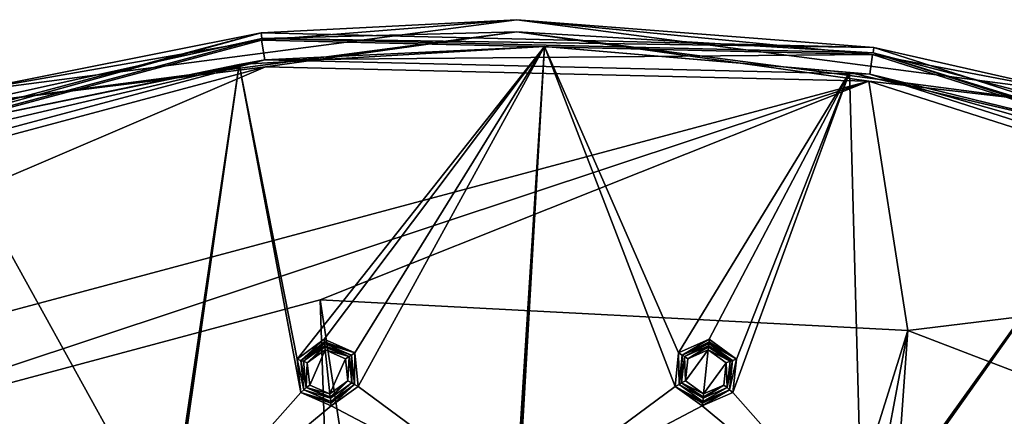
# Model space of a CAD drawing. Units: millimetres. Extents: x -150 to 150, y -150 to 150.
# Drawn here: x -35 to 34, y 122 to 150 of the extents above; entities that cross this region are included whole.
import ezdxf

# ---------------------------------------------------------------- set-up
doc = ezdxf.new("R2010")
doc.units = ezdxf.units.MM
doc.header["$LTSCALE"] = 26.699852
for name, color, linetype in [('1823', 7, 'CONTINUOUS'), ('1825', 7, 'CONTINUOUS'), ('1826', 7, 'CONTINUOUS'), ('1829', 7, 'CONTINUOUS'), ('1830', 7, 'CONTINUOUS'), ('1831', 7, 'CONTINUOUS'), ('1836', 7, 'CONTINUOUS'), ('2', 7, 'CONTINUOUS'), ('3', 7, 'CONTINUOUS'), ('4', 7, 'CONTINUOUS'), ('5', 7, 'CONTINUOUS'), ('6', 7, 'CONTINUOUS'), ('7', 7, 'CONTINUOUS'), ('8', 7, 'CONTINUOUS'), ('9', 7, 'CONTINUOUS'), ('942', 7, 'CONTINUOUS'), ('943', 7, 'CONTINUOUS'), ('944', 7, 'CONTINUOUS'), ('945', 7, 'CONTINUOUS'), ('946', 7, 'CONTINUOUS'), ('947', 7, 'CONTINUOUS'), ('948', 7, 'CONTINUOUS')]:
    doc.layers.add(name, color=color, linetype=linetype)

msp = doc.modelspace()

# ---------------------------------------------------------------- linework, layer by layer
at = {"layer": '1823', "color": 253, "linetype": 'Continuous', "true_color": 0xa3a3a3}
for points in [[(-58.878, 137.408, -91.85), (-17.771, 148.431, -91.85), (-17.55, 147.062, -91.85), (-58.878, 137.408, -91.85)], [(-17.771, 148.431, -91.85), (24.77, 147.425, -91.85), (-17.55, 147.062, -91.85), (-17.771, 148.431, -91.85)], [(-17.55, 147.062, -91.85), (24.77, 147.425, -91.85), (24.597, 146.049, -91.85), (-17.55, 147.062, -91.85)], [(24.77, 147.425, -91.85), (65.309, 134.47, -91.85), (24.597, 146.049, -91.85), (24.77, 147.425, -91.85)], [(-58.28, 136.157, -91.85), (-58.878, 137.408, -91.85), (-17.55, 147.062, -91.85), (-58.28, 136.157, -91.85)], [(24.597, 146.049, -91.85), (65.309, 134.47, -91.85), (64.755, 133.199, -91.85), (24.597, 146.049, -91.85)]]:
    msp.add_3dface(points, dxfattribs=at)
at = {"layer": '1825', "color": 253, "linetype": 'Continuous', "true_color": 0xa3a3a3}
for points in [[(0, 149.848, -91.7), (-17.771, 148.431, -91.85), (-38.783, 144.742, -91.7), (0, 149.848, -91.7)], [(0, 149.848, -91.7), (-38.783, 144.742, -91.7), (-17.807, 148.93, -91.341), (0, 149.848, -91.7)], [(24.873, 147.914, -91.341), (0, 149.848, -91.7), (-17.807, 148.93, -91.341), (24.873, 147.914, -91.341)], [(24.77, 147.425, -91.85), (-17.771, 148.431, -91.85), (0, 149.848, -91.7), (24.77, 147.425, -91.85)], [(38.783, 144.742, -91.7), (24.77, 147.425, -91.85), (0, 149.848, -91.7), (38.783, 144.742, -91.7)], [(38.783, 144.742, -91.7), (0, 149.848, -91.7), (24.873, 147.914, -91.341), (38.783, 144.742, -91.7)], [(-17.807, 148.93, -91.341), (-38.783, 144.742, -91.7), (-59.044, 137.881, -91.341), (-17.807, 148.93, -91.341)], [(-17.771, 148.431, -91.85), (-58.878, 137.408, -91.85), (-38.783, 144.742, -91.7), (-17.771, 148.431, -91.85)], [(65.309, 134.47, -91.85), (24.77, 147.425, -91.85), (38.783, 144.742, -91.7), (65.309, 134.47, -91.85)], [(65.538, 134.915, -91.341), (38.783, 144.742, -91.7), (24.873, 147.914, -91.341), (65.538, 134.915, -91.341)]]:
    msp.add_3dface(points, dxfattribs=at)
at = {"layer": '1826', "color": 253, "linetype": 'Continuous', "true_color": 0xa3a3a3}
for points in [[(-17.807, 148.93, -91.341), (-59.044, 137.881, -91.341), (-58.89, 137.527, -69.215), (-17.807, 148.93, -91.341)], [(-17.759, 148.547, -69.215), (-17.807, 148.93, -91.341), (-58.89, 137.527, -69.215), (-17.759, 148.547, -69.215)], [(24.873, 147.914, -91.341), (-17.807, 148.93, -91.341), (-17.759, 148.547, -69.215), (24.873, 147.914, -91.341)], [(24.81, 147.533, -69.215), (24.873, 147.914, -91.341), (-17.759, 148.547, -69.215), (24.81, 147.533, -69.215)], [(65.538, 134.915, -91.341), (24.873, 147.914, -91.341), (24.81, 147.533, -69.215), (65.538, 134.915, -91.341)], [(65.37, 134.567, -69.215), (65.538, 134.915, -91.341), (24.81, 147.533, -69.215), (65.37, 134.567, -69.215)]]:
    msp.add_3dface(points, dxfattribs=at)
at = {"layer": '1829', "color": 253, "linetype": 'Continuous', "true_color": 0xa3a3a3}
for points in [[(-58.083, 135.697, -67.25), (-93.963, 113.834, -67.25), (-17.491, 146.565, -67.25), (-58.083, 135.697, -67.25)], [(-17.491, 146.565, -67.25), (-93.963, 113.834, -67.25), (24.514, 145.555, -67.25), (-17.491, 146.565, -67.25)], [(24.514, 145.555, -67.25), (-93.963, 113.834, -67.25), (-53.303, 119.717, -67.25), (24.514, 145.555, -67.25)], [(-13.697, 130.329, -67.25), (24.514, 145.555, -67.25), (-53.303, 119.717, -67.25), (-13.697, 130.329, -67.25)], [(27.246, 128.183, -67.25), (24.514, 145.555, -67.25), (-13.697, 130.329, -67.25), (27.246, 128.183, -67.25)], [(64.536, 132.749, -67.25), (24.514, 145.555, -67.25), (27.246, 128.183, -67.25), (64.536, 132.749, -67.25)], [(65.524, 113.49, -67.25), (64.536, 132.749, -67.25), (27.246, 128.183, -67.25), (65.524, 113.49, -67.25)]]:
    msp.add_3dface(points, dxfattribs=at)
at = {"layer": '1830', "color": 253, "linetype": 'Continuous', "true_color": 0xa3a3a3}
for points in [[(-17.759, 148.547, -69.215), (-38.566, 143.93, -67.823), (0, 149.007, -67.823), (-17.759, 148.547, -69.215)], [(-38.566, 143.93, -67.823), (-17.491, 146.565, -67.25), (0, 149.007, -67.823), (-38.566, 143.93, -67.823)], [(24.81, 147.533, -69.215), (-17.759, 148.547, -69.215), (0, 149.007, -67.823), (24.81, 147.533, -69.215)], [(-17.491, 146.565, -67.25), (24.514, 145.555, -67.25), (0, 149.007, -67.823), (-17.491, 146.565, -67.25)], [(24.81, 147.533, -69.215), (0, 149.007, -67.823), (38.566, 143.93, -67.823), (24.81, 147.533, -69.215)], [(0, 149.007, -67.823), (24.514, 145.555, -67.25), (38.566, 143.93, -67.823), (0, 149.007, -67.823)], [(-17.759, 148.547, -69.215), (-58.89, 137.527, -69.215), (-38.566, 143.93, -67.823), (-17.759, 148.547, -69.215)], [(65.37, 134.567, -69.215), (24.81, 147.533, -69.215), (38.566, 143.93, -67.823), (65.37, 134.567, -69.215)], [(-58.083, 135.697, -67.25), (-17.491, 146.565, -67.25), (-38.566, 143.93, -67.823), (-58.083, 135.697, -67.25)], [(24.514, 145.555, -67.25), (64.536, 132.749, -67.25), (38.566, 143.93, -67.823), (24.514, 145.555, -67.25)]]:
    msp.add_3dface(points, dxfattribs=at)
at = {"layer": '1831', "color": 253, "linetype": 'Continuous', "true_color": 0xa3a3a3}
for points in [[(1.922, 147.982, -91.817), (-19.323, 146.728, -91.817), (-17.55, 147.062, -91.85), (1.922, 147.982, -91.817)], [(1.922, 147.982, -91.817), (-17.55, 147.062, -91.85), (24.597, 146.049, -91.85), (1.922, 147.982, -91.817)], [(23.164, 146.171, -91.817), (1.922, 147.982, -91.817), (24.597, 146.049, -91.85), (23.164, 146.171, -91.817)], [(-40.169, 142.439, -91.817), (-58.28, 136.157, -91.85), (-17.55, 147.062, -91.85), (-40.169, 142.439, -91.817)], [(-19.323, 146.728, -91.817), (-40.169, 142.439, -91.817), (-17.55, 147.062, -91.85), (-19.323, 146.728, -91.817)], [(43.868, 141.344, -91.817), (23.164, 146.171, -91.817), (24.597, 146.049, -91.85), (43.868, 141.344, -91.817)], [(43.868, 141.344, -91.817), (24.597, 146.049, -91.85), (64.755, 133.199, -91.85), (43.868, 141.344, -91.817)]]:
    msp.add_3dface(points, dxfattribs=at)
at = {"layer": '1836', "linetype": 'Continuous'}
for points in [[(-13.697, 130.329, -67.25), (-53.303, 119.717, -67.25), (-10.689, 39.857, -36.336), (-13.697, 130.329, -67.25)], [(27.246, 128.183, -67.25), (-13.697, 130.329, -67.25), (-0.012, 41.266, -36.336), (27.246, 128.183, -67.25)], [(-0.012, 41.266, -36.336), (-13.697, 130.329, -67.25), (-10.689, 39.857, -36.336), (-0.012, 41.266, -36.336)], [(10.666, 39.864, -36.336), (27.246, 128.183, -67.25), (-0.012, 41.266, -36.336), (10.666, 39.864, -36.336)], [(20.617, 35.746, -36.336), (27.246, 128.183, -67.25), (10.666, 39.864, -36.336), (20.617, 35.746, -36.336)], [(65.524, 113.49, -67.25), (27.246, 128.183, -67.25), (20.617, 35.746, -36.336), (65.524, 113.49, -67.25)]]:
    msp.add_3dface(points, dxfattribs=at)
at = {"layer": '2', "color": 253, "linetype": 'Continuous', "true_color": 0xa3a3a3}
for points in [[(-19.323, 146.728, -91.817), (1.922, 147.982, -91.817), (-15.299, 126.205, -92.068), (-19.323, 146.728, -91.817)], [(1.922, 147.982, -91.817), (-13.41, 127.587, -92.061), (-15.299, 126.205, -92.068), (1.922, 147.982, -91.817)], [(-13.41, 127.587, -92.061), (1.922, 147.982, -91.817), (-11.275, 126.628, -92.068), (-13.41, 127.587, -92.061)], [(-11.275, 126.628, -92.068), (1.922, 147.982, -91.817), (-11.04, 124.297, -92.083), (-11.275, 126.628, -92.068)], [(1.922, 147.982, -91.817), (-0.094, 116.187, -92.128), (-11.04, 124.297, -92.083), (1.922, 147.982, -91.817)], [(0, 116.19, -92.128), (-0.094, 116.187, -92.128), (1.922, 147.982, -91.817), (0, 116.19, -92.128)], [(0.094, 116.187, -92.128), (0, 116.19, -92.128), (1.922, 147.982, -91.817), (0.094, 116.187, -92.128)], [(0.094, 116.187, -92.128), (1.922, 147.982, -91.817), (11.04, 124.297, -92.083), (0.094, 116.187, -92.128)], [(1.922, 147.982, -91.817), (23.164, 146.171, -91.817), (11.275, 126.628, -92.068), (1.922, 147.982, -91.817)], [(11.04, 124.297, -92.083), (1.922, 147.982, -91.817), (11.275, 126.628, -92.068), (11.04, 124.297, -92.083)], [(-40.169, 142.439, -91.817), (-19.323, 146.728, -91.817), (-24.249, 113.629, -92.128), (-40.169, 142.439, -91.817)], [(-19.323, 146.728, -91.817), (-24.157, 113.651, -92.128), (-24.249, 113.629, -92.128), (-19.323, 146.728, -91.817)], [(-24.064, 113.668, -92.128), (-24.157, 113.651, -92.128), (-19.323, 146.728, -91.817), (-24.064, 113.668, -92.128)], [(-24.064, 113.668, -92.128), (-19.323, 146.728, -91.817), (-15.044, 123.876, -92.083), (-24.064, 113.668, -92.128)], [(-15.044, 123.876, -92.083), (-19.323, 146.728, -91.817), (-15.299, 126.205, -92.068), (-15.044, 123.876, -92.083)], [(23.164, 146.171, -91.817), (13.41, 127.587, -92.061), (11.275, 126.628, -92.068), (23.164, 146.171, -91.817)], [(13.41, 127.587, -92.061), (23.164, 146.171, -91.817), (15.299, 126.205, -92.068), (13.41, 127.587, -92.061)], [(23.164, 146.171, -91.817), (24.065, 113.668, -92.128), (15.044, 123.876, -92.083), (23.164, 146.171, -91.817)], [(15.299, 126.205, -92.068), (23.164, 146.171, -91.817), (15.044, 123.876, -92.083), (15.299, 126.205, -92.068)], [(43.868, 141.344, -91.817), (24.065, 113.668, -92.128), (23.164, 146.171, -91.817), (43.868, 141.344, -91.817)], [(-40.169, 142.439, -91.817), (-24.249, 113.629, -92.128), (-36.641, 119.286, -92.083), (-40.169, 142.439, -91.817)], [(24.157, 113.651, -92.128), (24.065, 113.668, -92.128), (43.868, 141.344, -91.817), (24.157, 113.651, -92.128)], [(24.249, 113.629, -92.128), (24.157, 113.651, -92.128), (43.868, 141.344, -91.817), (24.249, 113.629, -92.128)], [(24.249, 113.629, -92.128), (43.868, 141.344, -91.817), (37.356, 121.517, -92.068), (24.249, 113.629, -92.128)], [(-11.04, 124.297, -92.083), (-0.094, 116.187, -92.128), (-12.922, 122.944, -92.09), (-11.04, 124.297, -92.083)], [(12.922, 122.944, -92.09), (0.094, 116.187, -92.128), (11.04, 124.297, -92.083), (12.922, 122.944, -92.09)], [(-12.922, 122.944, -92.09), (-24.064, 113.668, -92.128), (-15.044, 123.876, -92.083), (-12.922, 122.944, -92.09)], [(15.044, 123.876, -92.083), (24.065, 113.668, -92.128), (12.922, 122.944, -92.09), (15.044, 123.876, -92.083)], [(-0.094, 116.187, -92.128), (-24.064, 113.668, -92.128), (-12.922, 122.944, -92.09), (-0.094, 116.187, -92.128)], [(24.065, 113.668, -92.128), (0.094, 116.187, -92.128), (12.922, 122.944, -92.09), (24.065, 113.668, -92.128)]]:
    msp.add_3dface(points, dxfattribs=at)
at = {"layer": '3', "color": 253, "linetype": 'Continuous', "true_color": 0xa3a3a3}
for points in [[(13.332, 126.849, -93.635), (13.009, 123.77, -93.716), (11.755, 124.684, -93.696), (13.332, 126.849, -93.635)], [(11.923, 126.227, -93.655), (13.332, 126.849, -93.635), (11.755, 124.684, -93.696), (11.923, 126.227, -93.655)], [(14.586, 125.936, -93.655), (13.009, 123.77, -93.716), (13.332, 126.849, -93.635), (14.586, 125.936, -93.655)], [(14.418, 124.392, -93.696), (13.009, 123.77, -93.716), (14.586, 125.936, -93.655), (14.418, 124.392, -93.696)]]:
    msp.add_3dface(points, dxfattribs=at)
at = {"layer": '4', "color": 253, "linetype": 'Continuous', "true_color": 0xa3a3a3}
for points in [[(13.363, 127.136, -93.379), (11.923, 126.227, -93.655), (11.679, 126.387, -93.404), (13.363, 127.136, -93.379)], [(11.923, 126.227, -93.655), (13.363, 127.136, -93.379), (13.352, 127.039, -93.56), (11.923, 126.227, -93.655)], [(13.332, 126.849, -93.635), (11.923, 126.227, -93.655), (13.352, 127.039, -93.56), (13.332, 126.849, -93.635)], [(11.679, 126.387, -93.404), (11.755, 124.684, -93.696), (11.485, 124.554, -93.452), (11.679, 126.387, -93.404)], [(11.923, 126.227, -93.655), (11.755, 124.684, -93.696), (11.679, 126.387, -93.404), (11.923, 126.227, -93.655)], [(11.755, 124.684, -93.696), (13.009, 123.77, -93.716), (11.485, 124.554, -93.452), (11.755, 124.684, -93.696)], [(11.485, 124.554, -93.452), (13.009, 123.77, -93.716), (12.988, 123.577, -93.651), (11.485, 124.554, -93.452)], [(12.977, 123.47, -93.476), (11.485, 124.554, -93.452), (12.988, 123.577, -93.651), (12.977, 123.47, -93.476)]]:
    msp.add_3dface(points, dxfattribs=at)
at = {"layer": '5', "color": 253, "linetype": 'Continuous', "true_color": 0xa3a3a3}
for points in [[(13.379, 127.294, -92.316), (11.679, 126.387, -93.404), (11.517, 126.465, -92.32), (13.379, 127.294, -92.316)], [(13.363, 127.136, -93.379), (11.679, 126.387, -93.404), (13.379, 127.294, -92.316), (13.363, 127.136, -93.379)], [(11.517, 126.465, -92.32), (11.485, 124.554, -93.452), (11.304, 124.437, -92.327), (11.517, 126.465, -92.32)], [(11.679, 126.387, -93.404), (11.485, 124.554, -93.452), (11.517, 126.465, -92.32), (11.679, 126.387, -93.404)], [(11.485, 124.554, -93.452), (12.977, 123.47, -93.476), (11.304, 124.437, -92.327), (11.485, 124.554, -93.452)], [(11.304, 124.437, -92.327), (12.977, 123.47, -93.476), (12.953, 123.238, -92.33), (11.304, 124.437, -92.327)]]:
    msp.add_3dface(points, dxfattribs=at)
at = {"layer": '6', "color": 253, "linetype": 'Continuous', "true_color": 0xa3a3a3}
for points in [[(11.275, 126.628, -92.068), (13.41, 127.587, -92.061), (11.517, 126.465, -92.32), (11.275, 126.628, -92.068)], [(11.517, 126.465, -92.32), (13.41, 127.587, -92.061), (13.39, 127.396, -92.132), (11.517, 126.465, -92.32)], [(13.379, 127.294, -92.316), (11.517, 126.465, -92.32), (13.39, 127.396, -92.132), (13.379, 127.294, -92.316)], [(11.04, 124.297, -92.083), (11.275, 126.628, -92.068), (11.304, 124.437, -92.327), (11.04, 124.297, -92.083)], [(11.275, 126.628, -92.068), (11.517, 126.465, -92.32), (11.304, 124.437, -92.327), (11.275, 126.628, -92.068)], [(11.04, 124.297, -92.083), (11.304, 124.437, -92.327), (12.953, 123.238, -92.33), (11.04, 124.297, -92.083)], [(12.922, 122.944, -92.09), (11.04, 124.297, -92.083), (12.942, 123.137, -92.159), (12.922, 122.944, -92.09)], [(11.04, 124.297, -92.083), (12.953, 123.238, -92.33), (12.942, 123.137, -92.159), (11.04, 124.297, -92.083)]]:
    msp.add_3dface(points, dxfattribs=at)
at = {"layer": '7', "color": 253, "linetype": 'Continuous', "true_color": 0xa3a3a3}
for points in [[(13.41, 127.587, -92.061), (15.299, 126.205, -92.068), (13.39, 127.396, -92.132), (13.41, 127.587, -92.061)], [(15.299, 126.205, -92.068), (13.379, 127.294, -92.316), (13.39, 127.396, -92.132), (15.299, 126.205, -92.068)], [(13.379, 127.294, -92.316), (15.299, 126.205, -92.068), (15.028, 126.096, -92.32), (13.379, 127.294, -92.316)], [(15.299, 126.205, -92.068), (15.044, 123.876, -92.083), (14.815, 124.068, -92.327), (15.299, 126.205, -92.068)], [(15.028, 126.096, -92.32), (15.299, 126.205, -92.068), (14.815, 124.068, -92.327), (15.028, 126.096, -92.32)], [(15.044, 123.876, -92.083), (12.922, 122.944, -92.09), (14.815, 124.068, -92.327), (15.044, 123.876, -92.083)], [(12.922, 122.944, -92.09), (12.942, 123.137, -92.159), (14.815, 124.068, -92.327), (12.922, 122.944, -92.09)], [(12.942, 123.137, -92.159), (12.953, 123.238, -92.33), (14.815, 124.068, -92.327), (12.942, 123.137, -92.159)]]:
    msp.add_3dface(points, dxfattribs=at)
at = {"layer": '8', "color": 253, "linetype": 'Continuous', "true_color": 0xa3a3a3}
for points in [[(13.363, 127.136, -93.379), (13.379, 127.294, -92.316), (15.028, 126.096, -92.32), (13.363, 127.136, -93.379)], [(13.363, 127.136, -93.379), (15.028, 126.096, -92.32), (14.855, 126.052, -93.404), (13.363, 127.136, -93.379)], [(15.028, 126.096, -92.32), (14.815, 124.068, -92.327), (14.661, 124.22, -93.452), (15.028, 126.096, -92.32)], [(14.855, 126.052, -93.404), (15.028, 126.096, -92.32), (14.661, 124.22, -93.452), (14.855, 126.052, -93.404)], [(12.953, 123.238, -92.33), (12.977, 123.47, -93.476), (14.661, 124.22, -93.452), (12.953, 123.238, -92.33)], [(14.815, 124.068, -92.327), (12.953, 123.238, -92.33), (14.661, 124.22, -93.452), (14.815, 124.068, -92.327)]]:
    msp.add_3dface(points, dxfattribs=at)
at = {"layer": '9', "color": 253, "linetype": 'Continuous', "true_color": 0xa3a3a3}
for points in [[(13.332, 126.849, -93.635), (13.352, 127.039, -93.56), (14.855, 126.052, -93.404), (13.332, 126.849, -93.635)], [(14.586, 125.936, -93.655), (13.332, 126.849, -93.635), (14.855, 126.052, -93.404), (14.586, 125.936, -93.655)], [(13.352, 127.039, -93.56), (13.363, 127.136, -93.379), (14.855, 126.052, -93.404), (13.352, 127.039, -93.56)], [(14.418, 124.392, -93.696), (14.586, 125.936, -93.655), (14.661, 124.22, -93.452), (14.418, 124.392, -93.696)], [(14.586, 125.936, -93.655), (14.855, 126.052, -93.404), (14.661, 124.22, -93.452), (14.586, 125.936, -93.655)], [(14.418, 124.392, -93.696), (12.977, 123.47, -93.476), (12.988, 123.577, -93.651), (14.418, 124.392, -93.696)], [(12.977, 123.47, -93.476), (14.418, 124.392, -93.696), (14.661, 124.22, -93.452), (12.977, 123.47, -93.476)], [(13.009, 123.77, -93.716), (14.418, 124.392, -93.696), (12.988, 123.577, -93.651), (13.009, 123.77, -93.716)]]:
    msp.add_3dface(points, dxfattribs=at)
at = {"layer": '942', "linetype": 'Continuous'}
for points in [[(-14.586, 125.936, -93.655), (-13.332, 126.849, -93.635), (-14.418, 124.392, -93.696), (-14.586, 125.936, -93.655)], [(-13.332, 126.849, -93.635), (-13.009, 123.77, -93.716), (-14.418, 124.392, -93.696), (-13.332, 126.849, -93.635)], [(-11.923, 126.227, -93.655), (-13.009, 123.77, -93.716), (-13.332, 126.849, -93.635), (-11.923, 126.227, -93.655)], [(-11.755, 124.684, -93.696), (-13.009, 123.77, -93.716), (-11.923, 126.227, -93.655), (-11.755, 124.684, -93.696)]]:
    msp.add_3dface(points, dxfattribs=at)
at = {"layer": '943', "linetype": 'Continuous'}
for points in [[(-13.352, 127.039, -93.56), (-13.363, 127.136, -93.379), (-11.679, 126.387, -93.404), (-13.352, 127.039, -93.56)], [(-13.332, 126.849, -93.635), (-13.352, 127.039, -93.56), (-11.679, 126.387, -93.404), (-13.332, 126.849, -93.635)], [(-11.923, 126.227, -93.655), (-13.332, 126.849, -93.635), (-11.679, 126.387, -93.404), (-11.923, 126.227, -93.655)], [(-11.755, 124.684, -93.696), (-11.923, 126.227, -93.655), (-11.679, 126.387, -93.404), (-11.755, 124.684, -93.696)], [(-11.485, 124.554, -93.452), (-11.755, 124.684, -93.696), (-11.679, 126.387, -93.404), (-11.485, 124.554, -93.452)], [(-13.009, 123.77, -93.716), (-11.755, 124.684, -93.696), (-12.988, 123.577, -93.651), (-13.009, 123.77, -93.716)], [(-12.988, 123.577, -93.651), (-11.755, 124.684, -93.696), (-12.977, 123.47, -93.476), (-12.988, 123.577, -93.651)], [(-12.977, 123.47, -93.476), (-11.755, 124.684, -93.696), (-11.485, 124.554, -93.452), (-12.977, 123.47, -93.476)]]:
    msp.add_3dface(points, dxfattribs=at)
at = {"layer": '944', "linetype": 'Continuous'}
for points in [[(-13.363, 127.136, -93.379), (-13.379, 127.294, -92.316), (-11.517, 126.465, -92.32), (-13.363, 127.136, -93.379)], [(-11.679, 126.387, -93.404), (-13.363, 127.136, -93.379), (-11.517, 126.465, -92.32), (-11.679, 126.387, -93.404)], [(-11.485, 124.554, -93.452), (-11.679, 126.387, -93.404), (-11.517, 126.465, -92.32), (-11.485, 124.554, -93.452)], [(-11.304, 124.437, -92.327), (-11.485, 124.554, -93.452), (-11.517, 126.465, -92.32), (-11.304, 124.437, -92.327)], [(-12.977, 123.47, -93.476), (-11.485, 124.554, -93.452), (-12.953, 123.238, -92.33), (-12.977, 123.47, -93.476)], [(-12.953, 123.238, -92.33), (-11.485, 124.554, -93.452), (-11.304, 124.437, -92.327), (-12.953, 123.238, -92.33)]]:
    msp.add_3dface(points, dxfattribs=at)
at = {"layer": '945', "linetype": 'Continuous'}
for points in [[(-13.41, 127.587, -92.061), (-11.275, 126.628, -92.068), (-13.39, 127.396, -92.132), (-13.41, 127.587, -92.061)], [(-11.275, 126.628, -92.068), (-13.379, 127.294, -92.316), (-13.39, 127.396, -92.132), (-11.275, 126.628, -92.068)], [(-13.379, 127.294, -92.316), (-11.275, 126.628, -92.068), (-11.517, 126.465, -92.32), (-13.379, 127.294, -92.316)], [(-11.275, 126.628, -92.068), (-11.304, 124.437, -92.327), (-11.517, 126.465, -92.32), (-11.275, 126.628, -92.068)], [(-11.275, 126.628, -92.068), (-11.04, 124.297, -92.083), (-11.304, 124.437, -92.327), (-11.275, 126.628, -92.068)], [(-12.953, 123.238, -92.33), (-11.304, 124.437, -92.327), (-12.942, 123.137, -92.159), (-12.953, 123.238, -92.33)], [(-11.304, 124.437, -92.327), (-12.922, 122.944, -92.09), (-12.942, 123.137, -92.159), (-11.304, 124.437, -92.327)], [(-11.04, 124.297, -92.083), (-12.922, 122.944, -92.09), (-11.304, 124.437, -92.327), (-11.04, 124.297, -92.083)]]:
    msp.add_3dface(points, dxfattribs=at)
at = {"layer": '946', "linetype": 'Continuous'}
for points in [[(-15.299, 126.205, -92.068), (-13.41, 127.587, -92.061), (-15.028, 126.096, -92.32), (-15.299, 126.205, -92.068)], [(-13.41, 127.587, -92.061), (-13.39, 127.396, -92.132), (-15.028, 126.096, -92.32), (-13.41, 127.587, -92.061)], [(-13.39, 127.396, -92.132), (-13.379, 127.294, -92.316), (-15.028, 126.096, -92.32), (-13.39, 127.396, -92.132)], [(-15.044, 123.876, -92.083), (-15.299, 126.205, -92.068), (-14.815, 124.068, -92.327), (-15.044, 123.876, -92.083)], [(-14.815, 124.068, -92.327), (-15.299, 126.205, -92.068), (-15.028, 126.096, -92.32), (-14.815, 124.068, -92.327)], [(-12.953, 123.238, -92.33), (-15.044, 123.876, -92.083), (-14.815, 124.068, -92.327), (-12.953, 123.238, -92.33)], [(-12.922, 122.944, -92.09), (-15.044, 123.876, -92.083), (-12.942, 123.137, -92.159), (-12.922, 122.944, -92.09)], [(-15.044, 123.876, -92.083), (-12.953, 123.238, -92.33), (-12.942, 123.137, -92.159), (-15.044, 123.876, -92.083)]]:
    msp.add_3dface(points, dxfattribs=at)
at = {"layer": '947', "linetype": 'Continuous'}
for points in [[(-15.028, 126.096, -92.32), (-13.379, 127.294, -92.316), (-14.854, 126.052, -93.404), (-15.028, 126.096, -92.32)], [(-13.379, 127.294, -92.316), (-13.363, 127.136, -93.379), (-14.854, 126.052, -93.404), (-13.379, 127.294, -92.316)], [(-14.815, 124.068, -92.327), (-15.028, 126.096, -92.32), (-14.661, 124.22, -93.452), (-14.815, 124.068, -92.327)], [(-14.661, 124.22, -93.452), (-15.028, 126.096, -92.32), (-14.854, 126.052, -93.404), (-14.661, 124.22, -93.452)], [(-12.977, 123.47, -93.476), (-14.815, 124.068, -92.327), (-14.661, 124.22, -93.452), (-12.977, 123.47, -93.476)], [(-12.977, 123.47, -93.476), (-12.953, 123.238, -92.33), (-14.815, 124.068, -92.327), (-12.977, 123.47, -93.476)]]:
    msp.add_3dface(points, dxfattribs=at)
at = {"layer": '948', "linetype": 'Continuous'}
for points in [[(-13.363, 127.136, -93.379), (-14.586, 125.936, -93.655), (-14.854, 126.052, -93.404), (-13.363, 127.136, -93.379)], [(-14.586, 125.936, -93.655), (-13.363, 127.136, -93.379), (-13.352, 127.039, -93.56), (-14.586, 125.936, -93.655)], [(-13.332, 126.849, -93.635), (-14.586, 125.936, -93.655), (-13.352, 127.039, -93.56), (-13.332, 126.849, -93.635)], [(-14.586, 125.936, -93.655), (-14.661, 124.22, -93.452), (-14.854, 126.052, -93.404), (-14.586, 125.936, -93.655)], [(-14.586, 125.936, -93.655), (-14.418, 124.392, -93.696), (-14.661, 124.22, -93.452), (-14.586, 125.936, -93.655)], [(-14.418, 124.392, -93.696), (-13.009, 123.77, -93.716), (-14.661, 124.22, -93.452), (-14.418, 124.392, -93.696)], [(-13.009, 123.77, -93.716), (-12.988, 123.577, -93.651), (-14.661, 124.22, -93.452), (-13.009, 123.77, -93.716)], [(-12.988, 123.577, -93.651), (-12.977, 123.47, -93.476), (-14.661, 124.22, -93.452), (-12.988, 123.577, -93.651)]]:
    msp.add_3dface(points, dxfattribs=at)

doc.saveas('drawing.dxf')
